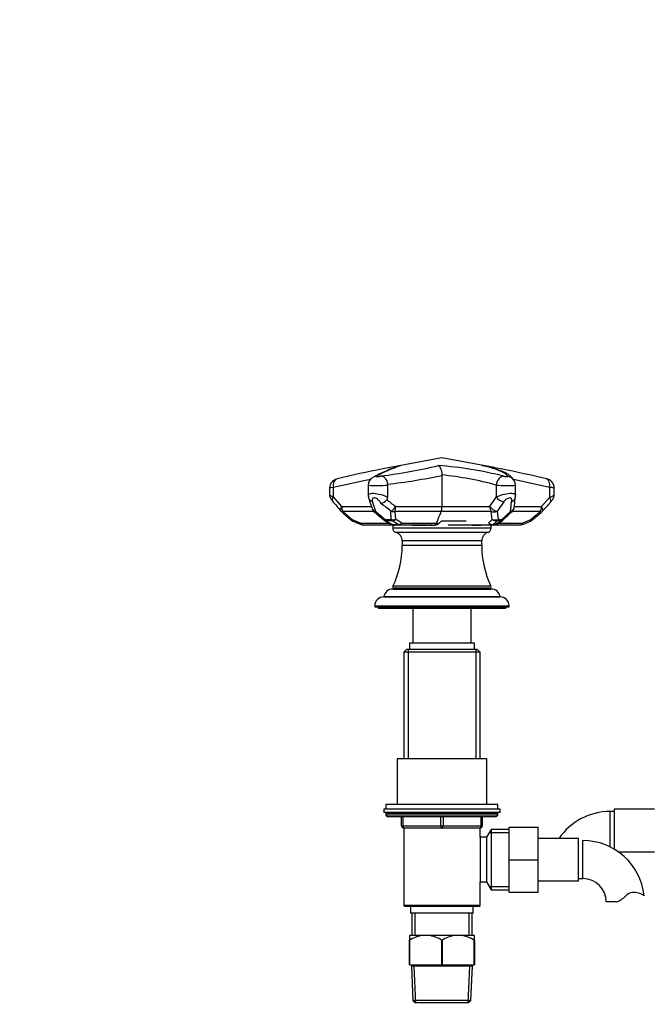
# Paper-space layout 'Layout1' of a CAD drawing. Units: millimetres. Extents: x 0 to 1958, y 0 to 2360.
# Drawn here: x 538 to 820, y 1329 to 1769 of the extents above; entities that cross this region are included whole.
import ezdxf
from ezdxf import colors
from ezdxf.entities.mleader import LeaderData, LeaderLine
from ezdxf.math import Vec2, Vec3

# ---------------------------------------------------------------- set-up
doc = ezdxf.new("R2010")
doc.units = ezdxf.units.MM
doc.layers.add('DV1_Défaut', color=7, linetype='Continuous')
doc.layers.add('Défaut', color=7, linetype='Continuous')

# ---------------------------------------------------------------- blocks, each defined once
blk = doc.blocks.new('_DOT')
at = {"color": 0}
blk.add_line((0, 0), (-1, 0), dxfattribs=at)
at = {"color": 0, "const_width": 0.333}
blk.add_lwpolyline([(-0.1665, 0, 1), (0.1665, 0, 1)], format="xyb", close=True, dxfattribs=at)
blk = doc.blocks.new('SE')
at = {"layer": 'DV1_Défaut', "color": 7, "linetype": 'Continuous'}
for p, q in [((727.03, 1573.38), (703.15, 1568.98)), ((750.38, 1569.07), (727.03, 1573.38)), ((727.02, 1565.83), (727.03, 1565.57)), ((727.03, 1565.57), (727.03, 1551.62)), ((676.85, 1560.03), (676.85, 1556.94)), ((678.4, 1560.13), (678.4, 1555.96)), ((694.11, 1561.19), (694.11, 1556.78)), ((702.73, 1561.63), (702.76, 1561.29)), ((702.76, 1561.29), (702.76, 1555.86)), ((751.29, 1561.29), (751.29, 1555.86)), ((759.95, 1556.78), (759.95, 1561.19)), ((775.11, 1560.16), (775.11, 1555.7)), ((777.2, 1556.93), (777.2, 1560.03)), ((678.4, 1555.96), (682.2, 1551.62)), ((748.45, 1551.62), (751.29, 1555.86)), ((771.49, 1551.62), (775.11, 1555.7)), ((682.2, 1551.62), (695.53, 1551.62)), ((695.89, 1554.1), (697.34, 1549.53)), ((706.35, 1551.62), (727.03, 1551.62)), ((727.03, 1551.62), (748.45, 1551.62)), ((754.66, 1553.77), (751.67, 1549.53)), ((759.31, 1551.62), (771.49, 1551.62)), ((682.77, 1549.5), (686.98, 1545.82)), ((696.6, 1549.5), (682.77, 1549.5)), ((686.98, 1545.82), (690.73, 1544.26)), ((697.34, 1549.53), (701.62, 1545.93)), ((701.62, 1545.93), (704.36, 1545.93)), ((704.36, 1545.93), (704.24, 1549.53)), ((706.04, 1549.5), (706.34, 1545.9)), ((726.72, 1549.5), (706.04, 1549.5)), ((749.05, 1549.5), (726.72, 1549.5)), ((747.89, 1544.26), (749.51, 1545.9)), ((749.51, 1545.9), (749.05, 1549.5)), ((751.67, 1549.53), (752.2, 1545.93)), ((752.2, 1545.93), (753.79, 1545.92)), ((753.79, 1545.92), (757.71, 1549.52)), ((770.98, 1549.5), (758.4, 1549.5)), ((762.94, 1544.26), (766.7, 1545.82)), ((690.73, 1544.26), (703.29, 1544.26)), ((705.05, 1543.38), (692.04, 1543.38)), ((704.89, 1545.26), (702.21, 1545.26)), ((704.91, 1543.61), (707.41, 1543.61)), ((705.03, 1543.37), (705.03, 1543.37)), ((705.03, 1543.37), (705.03, 1543.37)), ((705.03, 1543.37), (705.03, 1542.02)), ((749.02, 1542.02), (705.03, 1542.02)), ((708.02, 1543.38), (705.59, 1543.38)), ((720.19, 1543.38), (708.02, 1543.38)), ((709.03, 1544.26), (724.54, 1544.26)), ((713.85, 1543.37), (713.93, 1543.37)), ((713.93, 1543.37), (720.27, 1543.37)), ((721.53, 1543.37), (720.87, 1543.37)), ((721.04, 1543.38), (720.92, 1543.38)), ((721.45, 1543.37), (721.75, 1543.37)), ((721.54, 1543.37), (722.31, 1543.37)), ((722.31, 1543.37), (721.75, 1543.37)), ((724.54, 1544.26), (725.79, 1544.26)), ((726.62, 1545.02), (726.94, 1545.28)), ((726.94, 1545.28), (737.91, 1545.28)), ((749.22, 1543.38), (729.87, 1543.38)), ((740.48, 1543.38), (741.93, 1543.38)), ((740.66, 1543.37), (744.53, 1543.37)), ((744.38, 1543.37), (744.38, 1543.38)), ((749.02, 1542.02), (749.02, 1543.38)), ((750.1, 1543.38), (749.22, 1543.38)), ((749.93, 1543.61), (750.84, 1543.61)), ((761.71, 1543.38), (750.12, 1543.38)), ((753.16, 1545.25), (751.61, 1545.26)), ((752.31, 1544.26), (762.94, 1544.26)), ((747.61, 1540.11), (706.45, 1540.11)), ((744.78, 1536.28), (709.28, 1536.28)), ((709.28, 1536.28), (709.28, 1534.19)), ((744.78, 1534.19), (709.28, 1534.19)), ((744.78, 1534.19), (744.78, 1536.28)), ((705.03, 1514.78), (749.03, 1514.78)), ((748.93, 1516), (705.13, 1516)), ((705.58, 1515.28), (748.47, 1515.28)), ((719.03, 1515.28), (719.03, 1514.78)), ((735.03, 1514.78), (735.03, 1515.28)), ((753.03, 1511.28), (701.03, 1511.28)), ((701.06, 1511.28), (752.99, 1511.28)), ((697.03, 1507.28), (757.03, 1507.28)), ((697.03, 1507.28), (697.03, 1506.78)), ((697.03, 1506.78), (757.03, 1506.78)), ((698.53, 1506.78), (698.53, 1506.28)), ((698.53, 1506.28), (755.53, 1506.28)), ((714.03, 1506.28), (714.03, 1490.78)), ((740.03, 1490.78), (740.03, 1506.28)), ((755.53, 1506.28), (755.53, 1506.78)), ((757.03, 1506.78), (757.03, 1507.28)), ((712.53, 1490.78), (741.53, 1490.78)), ((712.53, 1490.78), (712.53, 1487.78)), ((714.03, 1490.78), (727.03, 1490.78)), ((741.53, 1487.78), (741.53, 1490.78)), ((711.23, 1487.78), (710.03, 1486.58)), ((744.03, 1486.58), (710.03, 1486.58)), ((710.03, 1486.58), (710.03, 1438.88)), ((742.83, 1487.78), (711.23, 1487.78)), ((711.88, 1487.78), (711.88, 1438.88)), ((742.17, 1487.78), (742.17, 1438.88)), ((744.03, 1486.58), (742.83, 1487.78)), ((744.03, 1438.88), (744.03, 1486.58)), ((747.03, 1438.88), (707.03, 1438.88)), ((707.03, 1438.88), (707.03, 1418.38)), ((747.03, 1418.38), (747.03, 1438.88)), ((752.03, 1418.38), (702.03, 1418.38)), ((702.03, 1418.38), (702.03, 1416.38)), ((752.03, 1416.38), (752.03, 1418.38)), ((753.03, 1416.38), (701.03, 1416.38)), ((701.03, 1416.38), (701.03, 1414.88)), ((753.03, 1414.88), (701.03, 1414.88)), ((752.03, 1414.38), (702.03, 1414.38)), ((702.03, 1414.38), (702.03, 1413.72)), ((752.03, 1413.72), (702.03, 1413.72)), ((702.03, 1413.72), (702.87, 1412.88)), ((751.18, 1412.88), (752.03, 1413.72)), ((752.03, 1413.72), (752.03, 1414.38)), ((753.03, 1414.88), (753.03, 1416.38)), ((802.03, 1415.28), (802.03, 1399.51)), ((804.03, 1415.28), (802.03, 1415.28)), ((804.03, 1416.28), (804.03, 1398.43)), ((822.03, 1416.28), (804.03, 1416.28)), ((751.18, 1412.88), (702.87, 1412.88)), ((709.03, 1408.88), (709.03, 1412.88)), ((709.53, 1412.88), (709.53, 1408.88)), ((726.53, 1408.88), (726.53, 1412.88)), ((727.53, 1412.88), (727.53, 1408.88)), ((744.53, 1408.88), (744.53, 1412.88)), ((745.03, 1412.88), (745.03, 1408.88)), ((709.03, 1408.88), (709.53, 1408.88)), ((709.53, 1408.88), (726.53, 1408.88)), ((744.04, 1407.78), (710.02, 1407.78)), ((710.02, 1407.78), (710.02, 1373.28)), ((710.03, 1407.88), (710.03, 1407.78)), ((727.03, 1407.88), (710.03, 1407.88)), ((711.88, 1407.88), (711.88, 1407.78)), ((726.53, 1408.88), (727.53, 1408.88)), ((744.03, 1407.88), (727.03, 1407.88)), ((727.53, 1408.88), (744.53, 1408.88)), ((742.17, 1407.88), (742.17, 1407.78)), ((744.03, 1407.78), (744.03, 1407.88)), ((744.04, 1403.78), (744.04, 1407.78)), ((744.53, 1408.88), (745.03, 1408.88)), ((749.03, 1407.28), (747, 1403.78)), ((748.19, 1405.84), (757.03, 1405.84)), ((749.03, 1407.28), (749.03, 1380.28)), ((757.03, 1407.28), (749.03, 1407.28)), ((757.03, 1408.28), (770.03, 1408.28)), ((757.03, 1393.74), (757.03, 1408.28)), ((770.03, 1393.74), (770.03, 1408.28)), ((744.03, 1403.78), (744.03, 1383.78)), ((747, 1403.78), (744.04, 1403.78)), ((747, 1403.78), (747, 1383.78)), ((788.03, 1403.28), (770.03, 1403.28)), ((788.03, 1384.28), (788.03, 1403.28)), ((790.03, 1385.28), (790.03, 1402.28)), ((805.81, 1397.28), (822.03, 1397.28)), ((757.03, 1393.74), (770.03, 1393.74)), ((757.03, 1379.28), (757.03, 1393.74)), ((770.03, 1379.28), (770.03, 1393.74)), ((744.04, 1373.28), (744.04, 1383.78)), ((744.04, 1383.78), (747, 1383.78)), ((747, 1383.78), (749.03, 1380.28)), ((770.03, 1384.28), (788.03, 1384.28)), ((788.03, 1385.28), (790.03, 1385.28)), ((748.19, 1381.72), (757.03, 1381.72)), ((749.03, 1380.28), (757.03, 1380.28)), ((757.03, 1379.28), (770.03, 1379.28)), ((805.01, 1374.87), (800.43, 1374.87)), ((744.04, 1373.28), (710.02, 1373.28)), ((710.02, 1373.28), (710.52, 1372.78)), ((743.54, 1372.78), (710.52, 1372.78)), ((713.03, 1372.78), (713.03, 1369.78)), ((741.03, 1369.78), (713.03, 1369.78)), ((713.53, 1369.78), (713.53, 1359.78)), ((714.97, 1369.78), (714.97, 1359.78)), ((739.08, 1369.78), (739.08, 1359.78)), ((740.53, 1359.78), (740.53, 1369.78)), ((741.03, 1369.78), (741.03, 1372.78)), ((743.54, 1372.78), (744.04, 1373.28)), ((712.53, 1359.78), (712.53, 1357.78)), ((717.68, 1359.78), (712.53, 1359.78)), ((712.53, 1346.78), (712.53, 1357.78)), ((712.6, 1357.78), (712.53, 1357.78)), ((712.6, 1357.78), (712.6, 1346.78)), ((721.87, 1359.78), (717.68, 1359.78)), ((732.18, 1359.78), (721.87, 1359.78)), ((726.95, 1346.78), (726.95, 1357.78)), ((727.1, 1357.78), (726.95, 1357.78)), ((727.1, 1357.78), (727.1, 1346.78)), ((736.37, 1359.78), (732.18, 1359.78)), ((741.53, 1359.78), (736.37, 1359.78)), ((741.45, 1346.78), (741.45, 1357.78)), ((741.53, 1357.78), (741.45, 1357.78)), ((741.53, 1357.78), (741.53, 1359.78)), ((741.53, 1357.78), (741.53, 1346.78)), ((712.6, 1346.78), (712.53, 1346.78)), ((712.6, 1346.78), (726.95, 1346.78)), ((713.43, 1346.78), (713.43, 1346.08)), ((740.63, 1346.08), (713.43, 1346.08)), ((713.43, 1346.08), (714.09, 1330.78)), ((715.3, 1329.78), (714.59, 1346.08)), ((727.1, 1346.78), (726.95, 1346.78)), ((727.1, 1346.78), (741.45, 1346.78)), ((738.75, 1329.78), (739.46, 1346.08)), ((739.96, 1330.78), (740.63, 1346.08)), ((740.63, 1346.08), (740.63, 1346.78)), ((741.53, 1346.78), (741.45, 1346.78)), ((739.96, 1330.78), (714.09, 1330.78)), ((714.09, 1330.78), (715.14, 1329.78)), ((738.91, 1329.78), (715.14, 1329.78)), ((738.91, 1329.78), (739.96, 1330.78))]:
    blk.add_line(p, q, dxfattribs=at)
for centre, radius, start, end in [((785.67, 1135.02), 441.77, 101.1078, 103.812), ((730.33, 1501.92), 71.47, 108.2665, 118.3527), ((731.45, 1503.2), 70.56, 109.0758, 118.5641), ((673.97, 1782.44), 218.6, 276.7542, 283.6153), ((769.29, 1208.24), 366.74, 99.7739, 100.7975), ((769.29, 1208.24), 366.74, 99.5586, 99.7739), ((713.12, 1402.09), 168.34, 75.7225, 85.8045), ((682.93, 1197.16), 377.93, 80.1065, 80.5597), ((682.93, 1197.16), 377.93, 79.2333, 80.1065), ((621.23, 916.75), 665.02, 76.74775, 78.51919), ((680.93, 1560), 4.08, 100.3506, 179.6926), ((775.06, 1155.26), 416.25, 101.0841, 103.4283), ((698.12, 1561.21), 4.01, 115.6388, 180.2657), ((671.53, 1830.39), 270.57, 276.6231, 281.8366), ((709.29, 1403.96), 162.83, 75.0522, 83.7501), ((755.91, 1561.44), 3.8, 69.4165, 85.7831), ((755.89, 1561.18), 4.06, 0.1474, 70.3973), ((661.91, 1089.01), 484.55, 76.4911, 78.438), ((773.1, 1560.01), 4.09, 0.2277, 81.9744), ((697.81, 1615.6), 54.54, 266.108, 275.2087), ((756.26, 1617.55), 56.48, 264.9504, 273.7379), ((681.27, 1557.19), 4.42, 183.3404, 225.5691), ((698.54, 1556.75), 4.43, 179.6239, 199.4877), ((1205.93, 1721.83), 538.02, 198.0366, 198.5517), ((698.17, 1558.45), 5.62, 286.412, 317.7808), ((701.08, 1555.8), 1.68, 318.2229, 2.0614), ((606.83, 1425.03), 161.03, 51.8261, 53.6229), ((722.62, 1557.31), 37.13, 350.4462, 356.8926), ((755.21, 1556.78), 4.73, 338.7478, 359.8859), ((850.51, 1697.02), 223.93, 219.6835, 221.1568), ((698.72, 1551.62), 3, 198.4248, 229.1291), ((601.49, 1424.08), 162.16, 50.6807, 52.6961), ((720.5, 1551.49), 6.52, 342.2156, 1.1301), ((718.14, 1554.88), 39.93, 352.2979, 358.5011), ((756.28, 1551.62), 3, 313.3626, 350.9558), ((521.94, 1774.66), 336.41, 318.0126, 318.945), ((684.17, 1551.62), 3, 221.035, 228.1795), ((839.42, 1722.65), 234, 227.7732, 229.1467), ((688.34, 1547.94), 3, 229.0639, 246.9642), ((1068.79, 1977.17), 566.96, 228.9905, 229.5504), ((702.91, 1548.02), 3, 229.4596, 238.561), ((678.51, 1497.3), 56.01, 56.9764, 60.2072), ((668.57, 1570.51), 61.82, 334.8669, 340.128), ((720.82, 1590.32), 55.8, 303.692, 306.7477), ((752.43, 1548.02), 3, 306.4535, 312.7829), ((577.47, 1738.51), 261.67, 312.5673, 313.7291), ((765.47, 1547.94), 3, 292.5726, 310.2396), ((554.59, 1797.08), 329.41, 310.2459, 311.2359), ((769.74, 1551.62), 3, 311.2204, 318.2699), ((1190.05, 2728.1), 1285.37, 246.96863, 247.14783), ((692.04, 1546.38), 3, 247.1565, 270), ((705.59, 1546.38), 3, 238.574, 270), ((679.92, 1504.2), 48.05, 55.1044, 58.6981), ((705.36, 1533.59), 9.78, 88.7358, 91.9251), ((707.03, 1542.02), 2, 180, 252.9924), ((719.02, 1477.7), 65.68, 89.4515, 91.0009), ((718.77, 1377.93), 165.45, 89.5538, 89.6929), ((720.87, 1310.05), 233.32, 90.0038, 90.2732), ((721.34, 1652.63), 109.26, 269.3072, 269.3371), ((719.75, 1528.31), 15.07, 88.6922, 88.8414), ((719.51, 1249.84), 293.54, 89.7302, 89.8858), ((720.68, 1513.65), 29.73, 89.553, 90.8022), ((720.81, 1535.68), 7.69, 89.5439, 89.6346), ((720.81, 1535.68), 7.69, 89.1888, 89.5439), ((721.72, 1695.62), 152.26, 269.6977, 269.9317), ((721.21, 1431.11), 112.26, 89.9287, 90.0554), ((723.08, 1348.07), 195.3, 90.1548, 90.3889), ((722.56, 1559.9), 16.54, 269.1308, 275.3736), ((747.02, 1542.02), 2, 287.0076, 0), ((714.41, 1581.64), 52.04, 313.0575, 315.6446), ((750.1, 1546.38), 3, 270, 303.9441), ((715.55, 1596.07), 63.22, 303.9323, 306.5099), ((761.71, 1546.38), 3, 270, 292.5455), ((705.28, 1536.29), 4, 359.9293, 72.9924), ((748.78, 1536.29), 4, 107.0076, 180.0707), ((667.28, 1534.2), 42, 334.315, 359.9812), ((786.78, 1534.2), 42, 180.0188, 205.685), ((705.03, 1510.78), 4, 90, 172.821), ((705.58, 1515.78), 0.504, 154.315, 270), ((748.47, 1515.78), 0.504, 270, 25.685), ((749.03, 1510.78), 4, 7.179, 90), ((701.03, 1507.28), 4, 90, 180), ((753.03, 1507.28), 4, 0, 90), ((702.53, 1414.38), 0.5, 90, 180), ((751.53, 1414.38), 0.5, 0, 90), ((802.03, 1387.87), 27.41, 90, 145.7936), ((710.03, 1408.88), 1, 180, 270), ((744.03, 1408.88), 1, 270, 0), ((790.03, 1374.87), 27.41, 5.8231, 90), ((790.03, 1374.87), 10.41, 0, 90), ((812.41, 1374.67), 4.4, 93.0658, 138.071), ((812.62, 1370.72), 8.36, 56.0239, 93.0658), ((801.78, 1384.22), 9.89, 289.0597, 318.071), ((721.12, 1343.58), 16.55, 101.9836, 120.9758), ((718.43, 1343.58), 16.55, 59.0242, 78.0164), ((735.62, 1343.58), 16.55, 101.9836, 120.9758), ((732.93, 1343.58), 16.55, 59.0242, 78.0164)]:
    blk.add_arc(centre, radius, start, end, dxfattribs=at)
for centre, major_axis, ratio, start_param, end_param in [((681.16, 1560.13), (0.96, -3.88), 0.679735, 3.140018, 4.545208), ((698.16, 1561.23), (1.77, -3.59), 0.936997, 2.77325, 3.141453), ((754.21, 1561.29), (0.96, 3.88), 0.720466, 0.18887, 1.74723), ((772.78, 1560.16), (-0.9, -3.9), 0.571003, 1.701496, 3.141708), ((680.47, 1555.96), (2.3, 1.92), 0.522083, 2.129444, 3.14465), ((697.21, 1556.2), (2.85, 0.94), 0.681971, 3.141361, 4.023386), ((753.48, 1555.86), (2.49, -1.68), 0.51356, 4.0617, 5.511115), ((773.36, 1555.7), (-2.25, 1.98), 0.426932, 3.139874, 4.261593), ((684.17, 1551.62), (2.26, 1.97), 0.496598, 2.089293, 3.141593), ((684.17, 1551.62), (0, 3), 0.656991, 1.570796, 2.356194), ((698.72, 1551.62), (2.85, 0.95), 0.687036, 3.147611, 3.993607), ((705.3, 1551.62), (-1.93, -2.29), 0.274999, 0.704789, 1.798632), ((705.3, 1551.62), (0, -3), 0.350405, 0.785398, 1.570796), ((750.52, 1551.62), (2.43, -1.76), 0.489255, 4.118896, 5.516161), ((750.52, 1551.62), (0, -3), 0.69085, 4.712389, 5.497787), ((756.28, 1551.62), (-2.96, 0.47), 0.755753, 2.190265, 3.141623), ((769.74, 1551.62), (0, -3), 0.58094, 0.785398, 1.570796), ((769.74, 1551.62), (-2.24, 2), 0.429113, 3.141593, 4.263962), ((684.17, 1551.62), (2, 2.24), 0.22879, 3.141593, 3.7211), ((688.34, 1547.94), (1.97, 2.27), 0.2178, 3.134422, 3.731644), ((688.34, 1547.94), (1.17, 2.76), 0.249765, 2.546216, 3.14255), ((698.72, 1551.62), (1.96, 2.27), 0.194378, 3.14831, 3.732959), ((702.91, 1548.02), (1.95, 2.28), 0.217848, 3.151055, 3.76952), ((702.91, 1548.02), (0.01, -3), 0.599914, 5.484211, 5.883185), ((705.3, 1551.62), (-3, -0.16), 0.7358, 1.167596, 1.781124), ((705.51, 1548.02), (0, -3), 0.534881, 5.4838, 5.883205), ((705.51, 1548.02), (-2.99, -0.19), 0.742885, 1.131125, 1.803105), ((705.51, 1548.02), (-1.57, -2.56), 0.680051, 0.465377, 1.094126), ((750.52, 1551.62), (-2.97, -0.43), 0.776308, 0.945913, 1.853896), ((750.92, 1548.02), (-2.99, -0.23), 0.784429, 1.020433, 1.949221), ((750.92, 1548.02), (2.13, -2.11), 0.844323, 4.876516, 5.659249), ((750.92, 1548.02), (0, -3), 0.594101, 0.399742, 0.798757), ((752.43, 1548.02), (0, -3), 0.631745, 0.399733, 0.798464), ((752.43, 1548.02), (-1.78, 2.41), 0.758353, 2.660436, 3.141593), ((752.43, 1548.02), (-2.04, 2.2), 0.249637, 2.530942, 3.136947), ((756.28, 1551.62), (-2.06, 2.18), 0.242652, 2.559705, 3.138689), ((765.47, 1547.94), (-1.15, 2.77), 0.184252, 3.141354, 3.767179), ((1052.82, 2075.35), (-340.08, -553.62), 0.13511, 0.389925, 0.411136), ((765.47, 1547.94), (-1.94, 2.29), 0.241457, 2.506694, 3.141916), ((769.74, 1551.62), (-1.98, 2.26), 0.263118, 2.502375, 3.141593), ((692.04, 1546.38), (1.16, 2.76), 0.22056, 2.532925, 3.142164), ((692.04, 1546.38), (0, 3), 0.614781, 2.356194, 3.141593), ((702.91, 1548.02), (1.56, 2.56), 0.671887, 3.141593, 3.575761), ((705.59, 1546.38), (1.56, 2.56), 0.67228, 3.14181, 3.57965), ((705.59, 1546.38), (0, -3), 0.588926, 5.884129, 6.283185), ((708.02, 1546.38), (-1.72, -2.46), 0.738441, 0.514136, 1.174995), ((708.02, 1546.38), (0, -3), 0.522572, 5.883692, 6.283185), ((708.02, 1546.38), (0, -3), 0.475154, 0, 0.785398), ((749.22, 1546.38), (2.04, -2.2), 0.826405, 4.931264, 5.705016), ((749.22, 1546.38), (0, -3), 0.610191, 0, 0.398901), ((750.1, 1546.38), (0, -3), 0.634267, 0, 0.398713), ((750.1, 1546.38), (-1.68, 2.49), 0.718774, 2.695198, 3.140641), ((761.71, 1546.38), (0, -3), 0.58094, 0, 0.785398), ((761.71, 1546.38), (-1.15, 2.77), 0.184883, 3.141356, 3.767266), ((710.03, 1408.88), (0, 1), 0.5, 1.570796, 3.141593), ((727.03, 1408.88), (0, 1), 0.5, 1.570796, 3.141593), ((727.03, 1408.88), (0, 1), 0.5, 3.141593, 4.712389), ((744.03, 1408.88), (0, -1), 0.5, 0, 1.570796)]:
    blk.add_ellipse(centre, major_axis=major_axis, ratio=ratio, start_param=start_param, end_param=end_param, dxfattribs=at)
for points in [[(708.39, 1569.89), (708.24, 1569.86), (708.08, 1569.83), (707.93, 1569.78)], [(745.3, 1569.9), (745.18, 1569.93), (745.05, 1569.95), (744.92, 1569.98)], [(701.34, 1545.46), (701.51, 1545.36), (702.41, 1544.81), (704.03, 1543.82)], [(705.58, 1543.37), (705.63, 1543.37), (705.69, 1543.37), (705.76, 1543.38)], [(719.66, 1543.38), (719.64, 1543.38), (719.61, 1543.38), (719.59, 1543.38)], [(722.62, 1543.37), (722.16, 1543.37), (721.71, 1543.37), (721.25, 1543.37)], [(742.25, 1543.38), (742.21, 1543.38), (742.18, 1543.37), (742.14, 1543.37)], [(762.86, 1543.61), (763.35, 1543.81), (764.61, 1544.33), (766.62, 1545.17)]]:
    blk.add_open_spline(points, degree=3, dxfattribs=at)
for points, knots in [([(725.43, 1569.98), (725.8, 1569.82), (726.16, 1569.37), (726.73, 1567.96), (726.95, 1566.95), (727.02, 1565.83)], [0, 0, 0, 0, 0.5, 0.5, 1, 1, 1, 1]), ([(756.19, 1565.23), (756.02, 1565.98), (754.96, 1566.75), (752.08, 1567.95), (750.91, 1568.36), (748.2, 1569.17), (746.66, 1569.57), (744.92, 1569.98)], [0, 0, 0, 0, 0.5, 0.5, 0.75, 0.75, 1, 1, 1, 1]), ([(758.84, 1563.97), (758.76, 1564.08), (758.56, 1564.34), (758.22, 1564.73), (757.79, 1565.14), (757.28, 1565.56), (756.67, 1565.97), (755.95, 1566.4), (755.09, 1566.84), (754.13, 1567.26), (753.11, 1567.66), (752.05, 1568.04), (750.95, 1568.39), (749.8, 1568.74), (748.6, 1569.08), (747.35, 1569.4), (746.23, 1569.68), (745.57, 1569.84), (745.3, 1569.9)], [0, 0, 0, 0, 0.026884, 0.067529, 0.112301, 0.163085, 0.223581, 0.291933, 0.372383, 0.455781, 0.534558, 0.609115, 0.683026, 0.754564, 0.825102, 0.894813, 0.963745, 1, 1, 1, 1]), ([(697.71, 1565.18), (697.68, 1565.16), (697.66, 1565.14), (697.67, 1565.13), (697.67, 1565.11), (697.69, 1565.1), (697.73, 1565.09), (697.77, 1565.08), (697.83, 1565.08), (697.9, 1565.07), (697.97, 1565.07), (698.06, 1565.07), (698.16, 1565.07), (698.25, 1565.08), (698.36, 1565.08), (698.47, 1565.09), (698.58, 1565.1), (698.7, 1565.11), (698.81, 1565.13), (698.92, 1565.14), (699.04, 1565.16), (699.14, 1565.17), (699.24, 1565.19), (699.33, 1565.21), (699.41, 1565.23), (699.49, 1565.25), (699.55, 1565.27), (699.6, 1565.29), (699.64, 1565.3), (699.67, 1565.32), (699.68, 1565.34), (699.68, 1565.34), (699.69, 1565.35), (699.68, 1565.35)], [0, 0, 0, 0, 0.096319, 0.096319, 0.096319, 0.192636, 0.192636, 0.192636, 0.288994, 0.288994, 0.288994, 0.385503, 0.385503, 0.385503, 0.48221, 0.48221, 0.48221, 0.579085, 0.579085, 0.579085, 0.676023, 0.676023, 0.676023, 0.772881, 0.772881, 0.772881, 0.869538, 0.869538, 0.869538, 0.965959, 0.965959, 0.965959, 1, 1, 1, 1]), ([(699.68, 1565.35), (700.09, 1565.36), (700.45, 1565.27), (701.1, 1564.93), (701.4, 1564.66), (702.19, 1563.64), (702.57, 1562.66), (702.73, 1561.63)], [0, 0, 0, 0, 0.25, 0.25, 0.5, 0.5, 1, 1, 1, 1]), ([(754.63, 1565.23), (754.71, 1565.21), (754.8, 1565.19), (754.9, 1565.18), (755, 1565.16), (755.11, 1565.14), (755.22, 1565.13), (755.34, 1565.11), (755.45, 1565.1), (755.56, 1565.09), (755.67, 1565.08), (755.78, 1565.08), (755.88, 1565.07), (755.98, 1565.07), (756.07, 1565.07), (756.14, 1565.07), (756.22, 1565.08), (756.28, 1565.08), (756.32, 1565.09), (756.36, 1565.1), (756.38, 1565.11), (756.39, 1565.13), (756.39, 1565.14), (756.37, 1565.16), (756.34, 1565.18), (756.31, 1565.19), (756.26, 1565.21), (756.19, 1565.23)], [0, 0, 0, 0, 0.111467, 0.111467, 0.111467, 0.222922, 0.222922, 0.222922, 0.334555, 0.334555, 0.334555, 0.446302, 0.446302, 0.446302, 0.557997, 0.557997, 0.557997, 0.669509, 0.669509, 0.669509, 0.780793, 0.780793, 0.780793, 0.891891, 0.891891, 0.891891, 1, 1, 1, 1]), ([(678.4, 1560.13), (677.57, 1560.09), (677.04, 1560.06), (676.86, 1560.03), (676.85, 1560.03), (676.85, 1560.03)], [0, 0, 0, 0, 0.836746, 0.836746, 1, 1, 1, 1]), ([(777.2, 1560.03), (777.2, 1560.03), (777.09, 1560.05), (776.52, 1560.09), (775.91, 1560.12), (775.11, 1560.16)], [0, 0, 0, 0, 0.382632, 0.382632, 1, 1, 1, 1]), ([(676.85, 1556.94), (676.85, 1556.91), (676.87, 1556.88), (677.05, 1556.66), (677.6, 1556.34), (678.4, 1555.96)], [0, 0, 0, 0, 0.161727, 0.161727, 1, 1, 1, 1]), ([(694.11, 1556.78), (694.11, 1556.96), (694.2, 1557.12), (694.78, 1557.51), (695.56, 1557.64), (697.58, 1557.56), (698.78, 1557.35), (701.01, 1556.72), (702.01, 1556.3), (702.76, 1555.86)], [0, 0, 0, 0, 0.145569, 0.145569, 0.43038, 0.43038, 0.71519, 0.71519, 1, 1, 1, 1]), ([(699.76, 1553.07), (699.59, 1553.51), (699.28, 1553.97), (698.46, 1554.81), (697.91, 1555.2), (697.05, 1555.49), (696.76, 1555.53), (696.29, 1555.47), (696.11, 1555.37), (695.75, 1554.96), (695.75, 1554.54), (695.89, 1554.1)], [0, 0, 0, 0, 0.25, 0.25, 0.5, 0.5, 0.625, 0.625, 0.75, 0.75, 1, 1, 1, 1]), ([(751.29, 1555.86), (752.03, 1556.3), (753.02, 1556.71), (755.23, 1557.34), (756.43, 1557.55), (758.44, 1557.64), (759.23, 1557.52), (759.84, 1557.14), (759.95, 1556.97), (759.95, 1556.78)], [0, 0, 0, 0, 0.283102, 0.283102, 0.566205, 0.566205, 0.849307, 0.849307, 1, 1, 1, 1]), ([(758.06, 1553.83), (758.24, 1554.24), (758.31, 1554.64), (758.11, 1555.29), (757.8, 1555.52), (756.85, 1555.5), (756.26, 1555.24), (755.33, 1554.58), (754.95, 1554.18), (754.66, 1553.77)], [0, 0, 0, 0, 0.25, 0.25, 0.5, 0.5, 0.75, 0.75, 1, 1, 1, 1]), ([(758.06, 1553.83), (758.19, 1553.86), (758.31, 1553.9), (758.55, 1553.99), (758.66, 1554.05), (758.86, 1554.16), (758.96, 1554.23), (759.14, 1554.37), (759.22, 1554.45), (759.37, 1554.61), (759.43, 1554.7), (759.54, 1554.88), (759.59, 1554.97), (759.62, 1555.07)], [0, 0, 0, 0, 0.167132, 0.167132, 0.334265, 0.334265, 0.501397, 0.501397, 0.668529, 0.668529, 0.835662, 0.835662, 1, 1, 1, 1]), ([(775.11, 1555.7), (775.88, 1556.05), (776.49, 1556.37), (777.08, 1556.75), (777.2, 1556.86), (777.2, 1556.93)], [0, 0, 0, 0, 0.611064, 0.611064, 1, 1, 1, 1]), ([(775.61, 1553.72), (775.67, 1553.79), (775.86, 1554), (776.19, 1554.41), (776.52, 1554.87), (776.77, 1555.29), (776.95, 1555.66), (777.08, 1556.04), (777.17, 1556.45), (777.21, 1556.76), (777.2, 1556.91), (777.2, 1556.93)], [0, 0, 0, 0, 0.066753, 0.239894, 0.434569, 0.561059, 0.66584, 0.771014, 0.877491, 0.986741, 1, 1, 1, 1]), ([(702.21, 1545.26), (702.53, 1545.06), (702.84, 1544.87), (703.16, 1544.68), (703.45, 1544.5), (703.74, 1544.32), (704.03, 1544.15), (704.32, 1543.97), (704.62, 1543.79), (704.91, 1543.61)], [0, 0, 0, 0, 0.35265, 0.35265, 0.35265, 0.676325, 0.676325, 0.676325, 1, 1, 1, 1]), ([(705.22, 1543.37), (705.21, 1543.37), (705.17, 1543.37), (705.14, 1543.37), (705.13, 1543.37)], [0, 0, 0, 0, 0.456905, 1, 1, 1, 1]), ([(723.65, 1543.39), (723.7, 1543.4), (723.74, 1543.42), (723.88, 1543.47), (723.97, 1543.52), (724.24, 1543.74), (724.4, 1543.95), (724.54, 1544.26)], [0, 0, 0, 0, 0.132145, 0.132145, 0.42143, 0.42143, 1, 1, 1, 1]), ([(724.11, 1543.44), (724.36, 1543.47), (724.61, 1543.52), (724.96, 1543.65), (725.08, 1543.71), (725.29, 1543.85), (725.39, 1543.92), (725.58, 1544.08), (725.68, 1544.17), (725.86, 1544.34), (725.96, 1544.43), (726.24, 1544.68), (726.43, 1544.85), (726.62, 1545.02)], [0, 0, 0, 0, 0.25, 0.25, 0.375, 0.375, 0.5, 0.5, 0.625, 0.625, 0.75, 0.75, 1, 1, 1, 1])]:
    blk.add_open_spline(points, degree=3, knots=knots, dxfattribs=at)

psp = doc.layouts.get("Layout1")

# ---------------------------------------------------------------- block references
at = {"layer": 'Défaut'}
psp.add_blockref('SE', (0, 0), dxfattribs=at)

# ---------------------------------------------------------------- leaders
at = {"layer": 'Défaut', "color": 7, "linetype": 'Continuous'}
ml = psp.add_multileader_mtext('Standard', dxfattribs=at)
ml.set_content('{\\pxsm0.9;\\fSolid Edge ISO|b1||i0||c0|p34;\\W1.;10/08/2016\\P}', color=256)
ml.set_leader_properties()
ml.set_arrow_properties(name='DOT')
ml.build(insert=Vec2(0, 0))
ml.multileader.update_dxf_attribs({"leader_type": 0, "dogleg_length": 0, "arrow_head_size": 12})
ctx = ml.context
ctx.base_point, ctx.char_height, ctx.arrow_head_size, ctx.landing_gap_size = Vec3(1868.43, 2352.75), 12, 12, 4.2
notes = []
notes.append((ctx, [(0, (0, 0, 0), (0, 0), (1, 0), 1, [])]))
ctx.mtext.insert = Vec3(1872.63, 2358.87)
for ctx, leaders in notes:
    for number, flags, end, landing, length, lines in leaders:
        leader = LeaderData()
        leader.index, (leader.has_last_leader_line, leader.has_dogleg_vector, leader.attachment_direction) = number, flags
        leader.last_leader_point, leader.dogleg_vector, leader.dogleg_length = Vec3(end), Vec3(landing), length
        for number, points, colour, breaks in lines:
            line = LeaderLine()
            line.index, line.vertices, line.color, line.breaks = number, Vec3.list(points), colors.encode_raw_color(colour), breaks
            leader.lines.append(line)
        ctx.leaders.append(leader)

doc.saveas('drawing.dxf')
